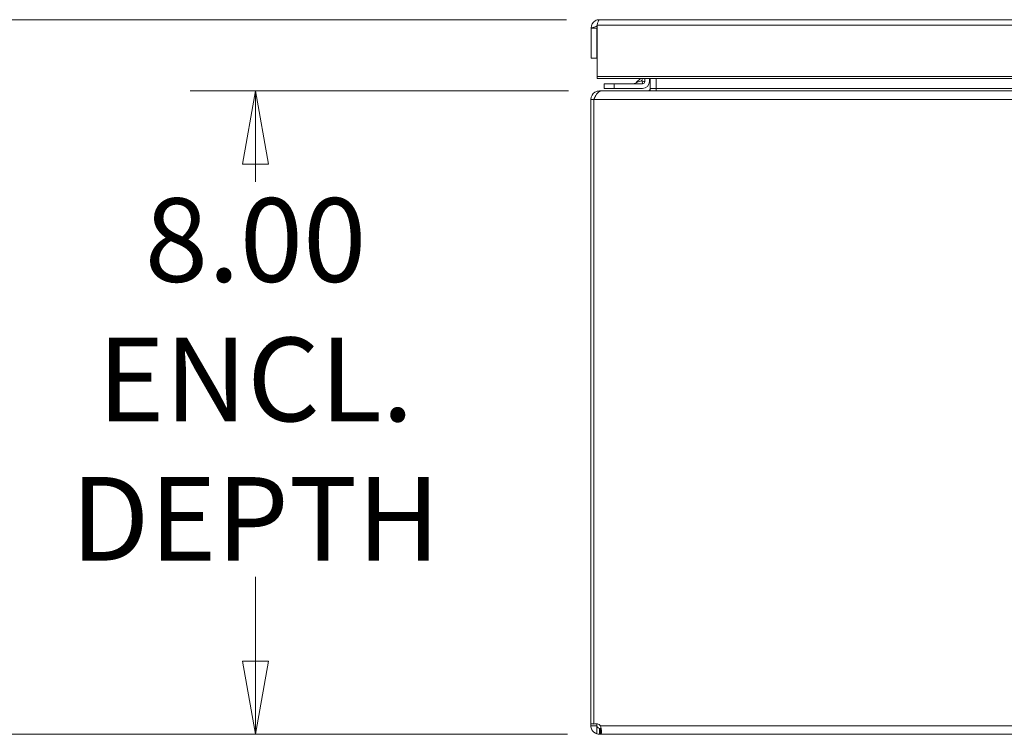
# Model space of a CAD drawing. Units: inches. Extents: x 6 to 210, y 8 to 131.
# Drawn here: x 46 to 58, y 30 to 39 of the extents above; entities that cross this region are included whole.
import ezdxf

# ---------------------------------------------------------------- set-up
doc = ezdxf.new("R2010")
doc.units = ezdxf.units.IN
doc.header["$LTSCALE"] = 13
doc.header["$MEASUREMENT"] = 0
doc.layers.get('0').update_dxf_attribs({"lineweight": 0})
for name, color, linetype, lineweight in [('Dimension (ANSI)', 7, 'Continuous', 5), ('Visible (ANSI)', 7, 'Continuous', 5), ('Visible Narrow (ANSI)', 7, 'Continuous', 5)]:
    doc.layers.add(name, color=color, linetype=linetype, lineweight=lineweight)
doc.styles.add('ROMANS', font='romans.shx')
doc.dimstyles.new('Default (ANSI)', dxfattribs={"dimscale": 13, "dimtxt": 0.08, "dimasz": 0.07, "dimexe": 0.0625, "dimexo": 0.0315, "dimgap": 0.0155, "dimtad": 0, "dimtih": 1, "dimtoh": 1, "dimrnd": 1e-08, "dimzin": 0, "dimdsep": 46, "dimtxsty": 'ROMANS', "dimblk": 'Filled-1', "dimcen": 0.09, "dimdle": 0.197, "dimclrd": 256, "dimclre": 256, "dimclrt": 256, "dimadec": 0, "dimazin": 0, "dimtfac": 1, "dimtofl": 0, "dimtmove": 0, "dimatfit": 3, "dimldrblk": 'Filled-1', "dimfxl": 1, "dimtolj": 1, "dimtzin": 0, "dimlwd": -1, "dimlwe": -1, "dimarcsym": 0})

# ---------------------------------------------------------------- blocks, each defined once
blk = doc.blocks.new('Filled-1')
at = {"color": 0}
for p, q in [((0, 0), (-1, 0.179)), ((-1, 0.179), (-1, -0.179)), ((-1, 0), (0, 0)), ((-1, -0.179), (0, 0))]:
    blk.add_line(p, q, dxfattribs=at)
at = {"color": 0, "flags": 128}
blk.add_lwpolyline([(-1, -0.179), (0, 0), (-1, 0.179), (-1, -0.179)], dxfattribs=at)
at = {"color": 0}
blk.add_solid([(-1, -0.179), (0, 0), (-1, 0.179), (-1, -0.179)], dxfattribs=at)
blk = doc.blocks.new('*D13')
at = {"layer": 'Defpoints', "color": 0, "transparency": 16777216}
for p in [(48.684, 38.46), (52.987, 38.46), (52.973, 30.46)]:
    blk.add_point(p, dxfattribs=at)
at = {"layer": 'Dimension (ANSI)', "transparency": 16777216}
for p, q in [((52.577, 38.46), (47.872, 38.46)), ((48.684, 37.55), (48.684, 37.328)), ((48.684, 31.37), (48.684, 32.418)), ((52.563, 30.46), (47.872, 30.46))]:
    blk.add_line(p, q, dxfattribs=at)
at = {"layer": 'Dimension (ANSI)', "transparency": 16777216, "xscale": 0.9100000038743019, "yscale": 0.9100000038743019, "zscale": 0.9100000038743019}
for p, rotation in [((48.684, 38.46), 90), ((48.684, 30.46), 270)]:
    blk.add_blockref('Filled-1', p, dxfattribs=dict(at, rotation=rotation))
at = {"layer": 'Dimension (ANSI)', "transparency": 16777216, "insert": (48.684, 34.873), "char_height": 1.04, "attachment_point": 5, "style": 'ROMANS'}
blk.add_mtext('\\A1;8.00\\PENCL.\\PDEPTH', dxfattribs=at)
blk = doc.blocks.new('*D14')
at = {"layer": 'Defpoints', "color": 0, "transparency": 16777216}
for p in [(41.208, 39.346), (52.962, 39.346), (52.973, 30.46)]:
    blk.add_point(p, dxfattribs=at)
at = {"layer": 'Dimension (ANSI)', "transparency": 16777216}
for p, q in [((52.553, 39.346), (40.395, 39.346)), ((41.208, 38.436), (41.208, 36.897)), ((41.208, 31.37), (41.208, 34.909)), ((52.563, 30.46), (40.395, 30.46))]:
    blk.add_line(p, q, dxfattribs=at)
at = {"layer": 'Dimension (ANSI)', "transparency": 16777216, "xscale": 0.9100000038743019, "yscale": 0.9100000038743019, "zscale": 0.9100000038743019}
for p, rotation in [((41.208, 39.346), 90), ((41.208, 30.46), 270)]:
    blk.add_blockref('Filled-1', p, dxfattribs=dict(at, rotation=rotation))
at = {"layer": 'Dimension (ANSI)', "transparency": 16777216, "insert": (38.979, 36.695), "char_height": 1.04, "attachment_point": 1, "style": 'ROMANS'}
blk.add_mtext('\\A1;(8.89)', dxfattribs=at)

msp = doc.modelspace()

# ---------------------------------------------------------------- linework, layer by layer
at = {"layer": 'Visible (ANSI)'}
for p, q in [((52.96205, 39.34621), (76.56405, 39.34621)), ((52.9052, 39.24096), (52.8568, 39.24096)), ((52.8568, 39.24096), (52.8568, 38.86621)), ((52.9308, 39.24096), (52.9052, 39.24096)), ((52.9308, 38.86621), (52.9308, 39.24096)), ((52.93151, 38.64152), (52.93151, 39.27696)), ((52.8568, 38.86621), (52.9308, 38.86621)), ((52.93151, 38.61621), (52.93151, 38.64152)), ((76.59459, 38.64152), (52.93151, 38.64152)), ((52.93151, 38.61621), (76.59459, 38.61621)), ((53.42006, 38.56441), (53.47186, 38.61621)), ((53.52542, 38.61621), (53.52542, 38.57671)), ((53.58447, 38.57671), (53.58447, 38.61621)), ((53.59398, 38.49096), (53.59398, 38.61621)), ((53.66798, 38.49096), (53.66798, 38.61621)), ((52.98689, 38.45971), (52.96073, 38.45971)), ((52.96073, 38.45971), (52.96073, 38.4526)), ((52.98689, 38.45971), (76.20498, 38.45971)), ((53.14648, 38.54977), (53.02148, 38.54977)), ((53.02148, 38.49071), (53.02148, 38.54977)), ((53.02148, 38.49071), (53.14648, 38.49071)), ((53.49847, 38.54977), (53.14648, 38.54977)), ((53.14648, 38.49071), (53.49847, 38.49071)), ((53.66798, 38.45971), (53.66798, 38.49096)), ((52.89248, 38.35446), (52.85548, 38.35446)), ((52.85548, 38.35446), (52.85548, 30.59062)), ((52.89248, 30.58716), (52.89248, 38.35446)), ((52.85548, 30.59062), (52.89248, 30.59062)), ((52.85548, 30.56496), (52.85548, 30.59062)), ((52.85548, 30.56496), (52.9058, 30.56496)), ((52.9047, 30.59062), (52.92948, 30.59062)), ((52.9058, 30.56496), (52.92948, 30.56496)), ((52.92948, 30.5908), (52.92948, 30.59062)), ((52.92948, 30.59062), (52.92948, 30.56496)), ((52.96073, 30.53371), (52.97271, 30.53371)), ((52.96073, 30.51003), (52.96073, 30.53371)), ((52.96073, 30.45971), (52.96073, 30.51003)), ((52.97271, 30.51003), (52.97271, 30.53371)), ((52.97271, 30.45971), (52.97271, 30.51003)), ((52.97271, 30.45971), (52.96073, 30.45971)), ((78.73825, 30.45971), (52.97271, 30.45971))]:
    msp.add_line(p, q, dxfattribs=at)
for centre, radius, start, end in [((53.38471, 38.59977), 0.05, 270, 315), ((53.49847, 38.57671), 0.086, 270, 0), ((53.49847, 38.57671), 0.02694, 270, 0), ((53.56273, 38.49096), 0.03125, 270, 0), ((53.56273, 38.49096), 0.10525, 342.727768, 0), ((52.91759, 30.52182), 0.07, 38.047399, 111.019572)]:
    msp.add_arc(centre, radius, start, end, dxfattribs=at)
for points, knots in [([(52.8569, 39.24546), (52.85841, 39.28094), (52.8793, 39.31509), (52.91026, 39.33259), (52.92597, 39.34147), (52.944, 39.34621), (52.96205, 39.34621)], [-0.972787696, -0.972787696, -0.972787696, -0.972787696, -0.327518924, -0.327518924, -0.327518924, 0, 0, 0, 0]), ([(52.93151, 39.27696), (52.94026, 39.31157), (52.949, 39.33836), (52.95775, 39.34466), (52.95918, 39.34569), (52.96062, 39.34621), (52.96205, 39.34621)], [-1, -1, -1, -1, -0.140708765, -0.140708765, -0.140708765, 0, 0, 0, 0]), ([(52.93152, 39.24756), (52.93135, 39.24682), (52.93121, 39.24607), (52.9311, 39.24531), (52.9309, 39.24387), (52.9308, 39.24242), (52.9308, 39.24096)], [0.86431403, 0.86431403, 0.86431403, 0.86431403, 0.911009882, 0.911009882, 0.911009882, 1, 1, 1, 1]), ([(52.85548, 38.35446), (52.85548, 38.39179), (52.87625, 38.42579), (52.90498, 38.44373), (52.92183, 38.45425), (52.94129, 38.45971), (52.96073, 38.45971)], [-1, -1, -1, -1, -0.36962986, -0.36962986, -0.36962986, 0, 0, 0, 0]), ([(52.96073, 38.4526), (52.94487, 38.44362), (52.92964, 38.42714), (52.91621, 38.40458), (52.90739, 38.38976), (52.89936, 38.37248), (52.89248, 38.35446)], [-0.753280159, -0.753280159, -0.753280159, -0.753280159, -0.298680222, -0.298680222, -0.298680222, 0, 0, 0, 0]), ([(52.92948, 30.46446), (52.9043, 30.47229), (52.87958, 30.49246), (52.86701, 30.51707), (52.85881, 30.53312), (52.85548, 30.55032), (52.85548, 30.56496)], [1.18126456, 1.18126456, 1.18126456, 1.18126456, 1.81896731, 1.81896731, 1.81896731, 2.23484871, 2.23484871, 2.23484871, 2.23484871]), ([(52.92948, 30.56496), (52.92948, 30.55625), (52.93468, 30.54454), (52.94387, 30.53865), (52.94931, 30.53516), (52.95557, 30.53371), (52.96073, 30.53371)], [-2.23484871, -2.23484871, -2.23484871, -2.23484871, -1.40092697, -1.40092697, -1.40092697, -0.90674395, -0.90674395, -0.90674395, -0.90674395]), ([(52.97271, 30.56496), (52.98189, 30.54251), (52.98717, 30.5139), (52.98757, 30.49308), (52.98782, 30.4795), (52.98603, 30.46957), (52.98235, 30.46446)], [-0.66405238, -0.66405238, -0.66405238, -0.66405238, -0.02634964, -0.02634964, -0.02634964, 0.38953176, 0.38953176, 0.38953176, 0.38953176])]:
    msp.add_open_spline(points, degree=3, knots=knots, dxfattribs=at)
for points in [[(52.8568, 39.24096), (52.8568, 39.24246), (52.85683, 39.24396), (52.8569, 39.24546)], [(52.96073, 38.4526), (52.96932, 38.45698), (52.97811, 38.45971), (52.98689, 38.45971)], [(53.49871, 38.55149), (53.49871, 38.55149), (53.49872, 38.55149), (53.49872, 38.5515)], [(53.52369, 38.57647), (53.52369, 38.57647), (53.5237, 38.57647), (53.5237, 38.57647)], [(53.66376, 38.46162), (53.66517, 38.4621), (53.66657, 38.46268), (53.66798, 38.46333)], [(52.97271, 30.53371), (52.97651, 30.53371), (52.97961, 30.53423), (52.98199, 30.53523)], [(52.96073, 30.45971), (52.95107, 30.45971), (52.94032, 30.46109), (52.92948, 30.46446)], [(52.98235, 30.46446), (52.97991, 30.46109), (52.97666, 30.45971), (52.97271, 30.45971)]]:
    msp.add_open_spline(points, degree=3, dxfattribs=at)
at = {"layer": 'Visible Narrow (ANSI)'}
for p, q in [((76.59459, 39.27696), (52.93151, 39.27696)), ((53.14648, 38.54977), (53.14648, 38.49071)), ((53.59398, 38.45971), (53.59398, 38.49096)), ((53.59398, 38.49096), (53.66798, 38.49096)), ((53.66798, 38.49096), (76.20498, 38.49096)), ((76.20498, 38.35446), (52.89248, 38.35446)), ((52.97271, 30.56496), (78.73825, 30.56496))]:
    msp.add_line(p, q, dxfattribs=at)
for points, knots in [([(52.89211, 39.25165), (52.89124, 39.25114), (52.89031, 39.25067), (52.88331, 39.2477), (52.8741, 39.24632), (52.8569, 39.24546)], [-0.153471693, -0.153471693, -0.153471693, -0.153471693, -0.131317926, -0.131317926, 0, 0, 0, 0]), ([(52.93151, 39.26642), (52.92749, 39.26509), (52.92344, 39.26362), (52.91018, 39.25882), (52.90192, 39.25592), (52.89533, 39.25326), (52.89345, 39.25244), (52.89211, 39.25165)], [-0.0594366442, -0.0594366442, -0.0594366442, -0.0594366442, -0.0442259566, -0.0442259566, -0.0121178824, -0.0121178824, 0, 0, 0, 0]), ([(53.42006, 38.56441), (53.42006, 38.56441), (53.42206, 38.56508), (53.42633, 38.5665), (53.43043, 38.56787), (53.4366, 38.56992), (53.4444, 38.57252), (53.45232, 38.57516), (53.46189, 38.57835), (53.47213, 38.58177), (53.47733, 38.5835), (53.48271, 38.58529), (53.4881, 38.58709)], [0, 0, 0, 0, 0.3516965, 0.3516965, 0.3516965, 0.68859765, 0.68859765, 0.68859765, 1.03039739, 1.03039739, 1.03039739, 1.20405149, 1.20405149, 1.20405149, 1.20405149]), ([(53.4881, 38.58709), (53.48989, 38.59248), (53.49168, 38.59785), (53.49342, 38.60306), (53.49493, 38.6076), (53.4964, 38.61201), (53.4978, 38.61621)], [1.937541164, 1.937541164, 1.937541164, 1.937541164, 2.111195262, 2.111195262, 2.111195262, 2.262858856, 2.262858856, 2.262858856, 2.262858856]), ([(53.52542, 38.57671), (53.52542, 38.57585), (53.52134, 38.57678), (53.50779, 38.58066), (53.49839, 38.58356), (53.4881, 38.58709)], [0, 0, 0, 0, 0.0008769743, 0.0008769743, 0.0017539486, 0.0017539486, 0.0017539486, 0.0017539486]), ([(53.49847, 38.54977), (53.49934, 38.54977), (53.49841, 38.55385), (53.49453, 38.5674), (53.49163, 38.5768), (53.4881, 38.58709)], [0, 0, 0, 0, 0.0008769743, 0.0008769743, 0.0017539486, 0.0017539486, 0.0017539486, 0.0017539486]), ([(52.92948, 30.56496), (52.92948, 30.56156), (52.92948, 30.55831), (52.92948, 30.55248), (52.92948, 30.54942), (52.92948, 30.5416), (52.92948, 30.53661), (52.92948, 30.52353), (52.92948, 30.5148), (52.92948, 30.48679), (52.92948, 30.47758), (52.92948, 30.46446)], [-0.329713558, -0.329713558, -0.329713558, -0.329713558, -0.282208997, -0.282208997, -0.235822749, -0.235822749, -0.17437897, -0.17437897, -0.100185706, -0.100185706, 0, 0, 0, 0]), ([(52.98235, 30.46446), (52.983, 30.4748), (52.98372, 30.48435), (52.98522, 30.50145), (52.98573, 30.50689), (52.98618, 30.5117)], [-0.2927617432, -0.2927617432, -0.2927617432, -0.2927617432, -0.2331464818, -0.2331464818, -0.1983110039, -0.1983110039, -0.1983110039, -0.1983110039])]:
    msp.add_open_spline(points, degree=3, knots=knots, dxfattribs=at)

# ---------------------------------------------------------------- dimensions: what is measured, and where the dimension line sits
at = {"layer": 'Dimension (ANSI)'}
for base, p2, text, override, picture, middle in [((41.20771, 39.34621), (52.96205, 39.34621), '(<>)', {"dimgap": 0.0155, "dimdec": 2, "dimtol": 0, "dimlim": 0, "dimtp": 0, "dimtm": 0, "dimtdec": 2, "dimatfit": 1}, '*D14', (41.20771, 35.90296)), ((48.68421, 38.45971), (52.98689, 38.45971), '<>\\PENCL.\\PDEPTH', {"dimdec": 2, "dimtp": 0, "dimtm": 0, "dimtdec": 2, "dimatfit": 1}, '*D13', (48.68421, 34.87312))]:
    dim = msp.add_linear_dim(base=base, p1=(52.97271, 30.45971), p2=p2, angle=90, text=text, dimstyle='Default (ANSI)', override=override, dxfattribs=at)
    dim.commit()
    dim.dimension.update_dxf_attribs({"geometry": picture, "text_midpoint": middle, "dimtype": 160})

doc.saveas('drawing.dxf')
